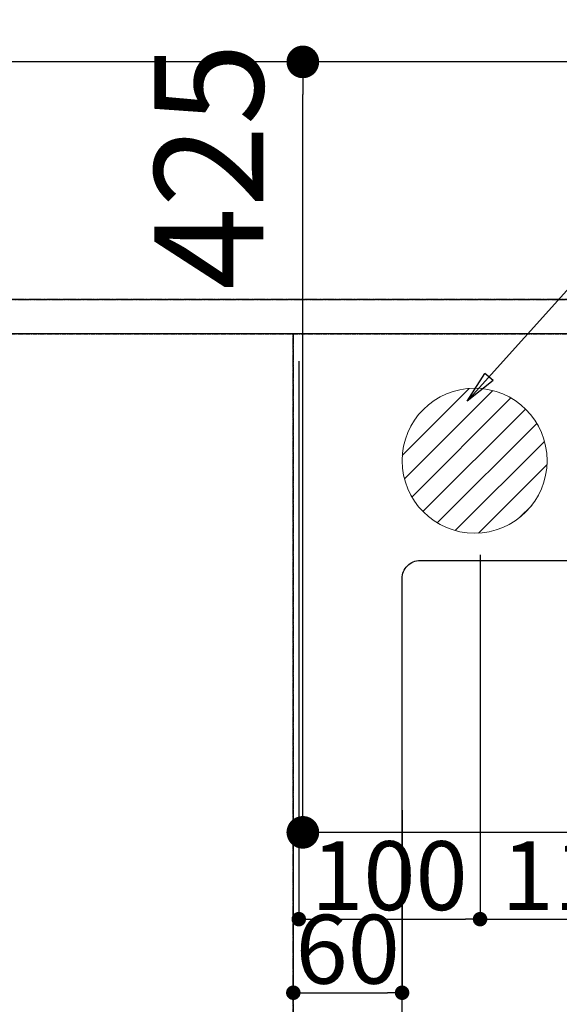
# Model space of a CAD drawing. Units: millimetres. Extents: x -109 to 26472, y -120 to 8859.
# Drawn here: x 16988 to 17286, y 6642 to 7185 of the extents above; entities that cross this region are included whole.
import ezdxf

# ---------------------------------------------------------------- set-up
doc = ezdxf.new("R2010")
doc.units = ezdxf.units.MM
for name, pattern in [('CENTER', [2, 1.25, -0.25, 0.25, -0.25]), ('DASHED', [0.75, 0.5, -0.25]), ('HIDDEN', [0.375, 0.25, -0.125])]:
    doc.linetypes.add(name, pattern=pattern)
doc.layers.get('DEFPOINTS').update_dxf_attribs({"color": 146})
for name, color, linetype in [('111-壁仕上', 3, 'Continuous'), ('121-キャビネット（中）', 253, 'HIDDEN'), ('126-甲板', 2, 'Continuous'), ('160-文字', 254, 'Continuous'), ('166-寸法B', 11, 'Continuous')]:
    doc.layers.add(name, color=color, linetype=linetype)
doc.styles.add('KH001', font='txt')
doc.dimstyles.new('KH1xx015', dxfattribs={"dimscale": 10, "dimtxt": 3.8, "dimasz": 0.8, "dimexe": 0.3, "dimexo": 1.2, "dimgap": 0.5, "dimtad": 3, "dimdec": 1, "dimdsep": 46, "dimlunit": 6, "dimtxsty": 'KH001', "dimblk": 'DOT', "dimcen": 1, "dimdle": 1, "dimclrd": 256, "dimclre": 256, "dimclrt": 256, "dimadec": 0, "dimazin": 0, "dimtfac": 1, "dimtdec": 1, "dimtix": 1, "dimtmove": 2, "dimatfit": 3, "dimldrblk": 'CLOSEDBLANK', "dimfxl": 1, "dimtolj": 1, "dimtzin": 0, "dimlwd": -1, "dimlwe": -1, "dimarcsym": 0})
doc.dimstyles.new('KH1xx030', dxfattribs={"dimscale": 30, "dimtxt": 2, "dimasz": 0.6, "dimexe": 0.3, "dimexo": 1.2, "dimgap": 0.5, "dimtad": 3, "dimdec": 1, "dimdsep": 46, "dimlunit": 6, "dimtxsty": 'KH001', "dimblk": 'DOT', "dimcen": 1, "dimdle": 1, "dimclrd": 256, "dimclre": 256, "dimclrt": 256, "dimadec": 0, "dimazin": 0, "dimtfac": 1, "dimtdec": 1, "dimtix": 1, "dimtmove": 2, "dimatfit": 3, "dimldrblk": 'CLOSEDBLANK', "dimfxl": 1, "dimtolj": 1, "dimtzin": 0, "dimlwd": -1, "dimlwe": -1, "dimarcsym": 0})

# ---------------------------------------------------------------- blocks, each defined once
blk = doc.blocks.new('_Dot')
at = {"color": 0, "linetype": 'ByBlock', "lineweight": -2}
blk.add_line((-0.5, 0), (-1, 0), dxfattribs=at)
at = {"color": 0, "linetype": 'ByBlock', "const_width": 0.5}
blk.add_lwpolyline([(-0.25, 0, 1), (0.25, 0, 1)], format="xyb", close=True, dxfattribs=at)
blk = doc.blocks.new('*D379')
at = {"layer": 'DEFPOINTS', "transparency": 16777216}
for p, q in [((17139.194798, 6748.784126), (17139.194798, 6645.101911)), ((17199.194798, 6748.784126), (17199.194798, 6645.101911)), ((17147.194798, 6648.101911), (17191.194798, 6648.101911))]:
    blk.add_line(p, q, dxfattribs=at)
at = {"layer": 'DEFPOINTS', "color": 0, "transparency": 16777216}
for p in [(17139.194798, 6760.784126), (17199.194798, 6760.784126), (17199.194798, 6648.101911)]:
    blk.add_point(p, dxfattribs=at)
at = {"layer": 'DEFPOINTS', "transparency": 16777216, "xscale": 8, "yscale": 8, "zscale": 8, "rotation": 180}
blk.add_blockref('_Dot', (17139.194798, 6648.101911), dxfattribs=at)
at = {"layer": 'DEFPOINTS', "transparency": 16777216, "xscale": 8, "yscale": 8, "zscale": 8}
blk.add_blockref('_Dot', (17199.194798, 6648.101911), dxfattribs=at)
at = {"layer": 'DEFPOINTS', "transparency": 16777216, "insert": (17169.194798, 6672.101911), "char_height": 38, "attachment_point": 5, "style": 'KH001'}
blk.add_mtext('\\A1;60', dxfattribs=at)
blk = doc.blocks.new('_ClosedBlank')
at = {"color": 0, "linetype": 'ByBlock', "lineweight": -2}
for p, q in [((-1, 0.166667), (0, 0)), ((-1, 0.166667), (-1, -0.166667)), ((0, 0), (-1, -0.166667))]:
    blk.add_line(p, q, dxfattribs=at)
blk = doc.blocks.new('*D389')
at = {"layer": 'DEFPOINTS', "transparency": 16777216}
for p, q in [((16525.194798, 7042.56909), (16525.194798, 7399.571172)), ((18058.194798, 7042.56909), (18058.194798, 7399.571172)), ((18050.194798, 7396.571172), (16533.194798, 7396.571172))]:
    blk.add_line(p, q, dxfattribs=at)
at = {"layer": 'DEFPOINTS', "color": 0, "transparency": 16777216}
for p in [(16525.194798, 7396.571172), (16525.194798, 7030.56909), (18058.194798, 7030.56909)]:
    blk.add_point(p, dxfattribs=at)
at = {"layer": 'DEFPOINTS', "transparency": 16777216, "xscale": 8, "yscale": 8, "zscale": 8, "rotation": 180}
blk.add_blockref('_Dot', (16525.194798, 7396.571172), dxfattribs=at)
at = {"layer": 'DEFPOINTS', "transparency": 16777216, "xscale": 8, "yscale": 8, "zscale": 8}
blk.add_blockref('_Dot', (18058.194798, 7396.571172), dxfattribs=at)
at = {"layer": 'DEFPOINTS', "transparency": 16777216, "insert": (17291.694798, 7422.982339), "char_height": 38, "attachment_point": 5, "style": 'KH001'}
blk.add_mtext('\\A1;1,533', dxfattribs=at)
blk = doc.blocks.new('*D411')
at = {"layer": '166-寸法B', "transparency": 16777216}
for p, q in [((16528.194798, 8117.54784), (16528.194798, 8225.54784)), ((18061.194798, 7197.56909), (18061.194798, 8225.54784)), ((16546.194798, 8216.54784), (18043.194798, 8216.54784))]:
    blk.add_line(p, q, dxfattribs=at)
at = {"layer": 'DEFPOINTS', "color": 0, "transparency": 16777216}
for p in [(18061.194798, 8216.54784), (16528.194798, 8081.54784), (18061.194798, 7161.56909)]:
    blk.add_point(p, dxfattribs=at)
at = {"layer": '166-寸法B', "transparency": 16777216, "xscale": 18, "yscale": 18, "zscale": 18, "rotation": 180}
blk.add_blockref('_Dot', (16528.194798, 8216.54784), dxfattribs=at)
at = {"layer": '166-寸法B', "transparency": 16777216, "xscale": 18, "yscale": 18, "zscale": 18}
blk.add_blockref('_Dot', (18061.194798, 8216.54784), dxfattribs=at)
at = {"layer": '166-寸法B', "transparency": 16777216, "insert": (17471.361851, 8266.877789), "char_height": 60, "attachment_point": 5, "style": 'KH001'}
blk.add_mtext('\\A1;1,533〈ﾜｰｸﾄｯﾌﾟ寸法〉', dxfattribs=at)
blk = doc.blocks.new('排水')
at = {"layer": '160-文字', "linetype": 'Continuous', "lineweight": 20}
h = blk.add_hatch(dxfattribs=at)
h.set_pattern_fill('ANSI31', color=4, scale=80, style=0)
h.set_pattern_definition([(45, (-328326.697, -8772.747), (-7.0710678, 7.0710678), [])])
edge = h.paths.add_edge_path()
edge.add_arc((0, 0), 40, 0, 360)
at = {"layer": '160-文字', "color": 4, "linetype": 'Continuous', "lineweight": 20}
blk.add_circle((0, 0), 40, dxfattribs=at)
blk = doc.blocks.new('*D504')
at = {"layer": 'DEFPOINTS', "transparency": 16777216}
for p, q in [((17142.20207, 6996.56909), (17142.20207, 6685.680872)), ((17242.20207, 6889.56909), (17242.20207, 6685.680872)), ((17150.20207, 6688.680872), (17234.20207, 6688.680872))]:
    blk.add_line(p, q, dxfattribs=at)
at = {"layer": 'DEFPOINTS', "color": 0, "transparency": 16777216}
for p in [(17142.20207, 7008.56909), (17242.20207, 6901.56909), (17242.20207, 6688.680872)]:
    blk.add_point(p, dxfattribs=at)
at = {"layer": 'DEFPOINTS', "transparency": 16777216, "xscale": 8, "yscale": 8, "zscale": 8, "rotation": 180}
blk.add_blockref('_Dot', (17142.20207, 6688.680872), dxfattribs=at)
at = {"layer": 'DEFPOINTS', "transparency": 16777216, "xscale": 8, "yscale": 8, "zscale": 8}
blk.add_blockref('_Dot', (17242.20207, 6688.680872), dxfattribs=at)
at = {"layer": 'DEFPOINTS', "transparency": 16777216, "insert": (17192.20207, 6712.680872), "char_height": 38, "attachment_point": 5, "style": 'KH001'}
blk.add_mtext('\\A1;100', dxfattribs=at)
blk = doc.blocks.new('*D505')
at = {"layer": 'DEFPOINTS', "transparency": 16777216}
for p, q in [((17242.20207, 6889.56909), (17242.20207, 6685.680872)), ((17352.20207, 6889.56909), (17352.20207, 6685.680872)), ((17250.20207, 6688.680872), (17344.20207, 6688.680872))]:
    blk.add_line(p, q, dxfattribs=at)
at = {"layer": 'DEFPOINTS', "color": 0, "transparency": 16777216}
for p in [(17242.20207, 6901.56909), (17352.20207, 6901.56909), (17352.20207, 6688.680872)]:
    blk.add_point(p, dxfattribs=at)
at = {"layer": 'DEFPOINTS', "transparency": 16777216, "xscale": 8, "yscale": 8, "zscale": 8, "rotation": 180}
blk.add_blockref('_Dot', (17242.20207, 6688.680872), dxfattribs=at)
at = {"layer": 'DEFPOINTS', "transparency": 16777216, "xscale": 8, "yscale": 8, "zscale": 8}
blk.add_blockref('_Dot', (17352.20207, 6688.680872), dxfattribs=at)
at = {"layer": 'DEFPOINTS', "transparency": 16777216, "insert": (17297.20207, 6712.680872), "char_height": 38, "attachment_point": 5, "style": 'KH001'}
blk.add_mtext('\\A1;110', dxfattribs=at)
blk = doc.blocks.new('*D508')
at = {"layer": '166-寸法B', "transparency": 16777216}
for p, q in [((15620.20207, 7168.246129), (15620.20207, 7820.54784)), ((17349.20207, 7318.246129), (17349.20207, 7820.54784)), ((15638.20207, 7811.54784), (17331.20207, 7811.54784))]:
    blk.add_line(p, q, dxfattribs=at)
at = {"layer": 'DEFPOINTS', "color": 0, "transparency": 16777216}
for p in [(17349.20207, 7811.54784), (17349.20207, 7282.246129), (15620.20207, 7132.246129)]:
    blk.add_point(p, dxfattribs=at)
at = {"layer": '166-寸法B', "transparency": 16777216, "xscale": 18, "yscale": 18, "zscale": 18, "rotation": 180}
blk.add_blockref('_Dot', (15620.20207, 7811.54784), dxfattribs=at)
at = {"layer": '166-寸法B', "transparency": 16777216, "xscale": 18, "yscale": 18, "zscale": 18}
blk.add_blockref('_Dot', (17349.20207, 7811.54784), dxfattribs=at)
at = {"layer": '166-寸法B', "transparency": 16777216, "insert": (16484.70207, 7860.354947), "char_height": 60, "attachment_point": 5, "style": 'KH001'}
blk.add_mtext('\\A1;1,729', dxfattribs=at)
blk = doc.blocks.new('*D511')
at = {"layer": '166-寸法B', "transparency": 16777216}
for p, q in [((17433.753423, 7161.56909), (17135.453833, 7161.56909)), ((17144.453833, 6754.56909), (17144.453833, 7143.56909)), ((17403.753423, 6736.56909), (17135.453833, 6736.56909))]:
    blk.add_line(p, q, dxfattribs=at)
at = {"layer": 'DEFPOINTS', "color": 0, "transparency": 16777216}
for p in [(17144.453833, 7161.56909), (17469.753423, 7161.56909), (17439.753423, 6736.56909)]:
    blk.add_point(p, dxfattribs=at)
at = {"layer": '166-寸法B', "transparency": 16777216, "xscale": 18, "yscale": 18, "zscale": 18}
for p, rotation in [((17144.453833, 7161.56909), 90), ((17144.453833, 6736.56909), 270)]:
    blk.add_blockref('_Dot', p, dxfattribs=dict(at, rotation=rotation))
at = {"layer": '166-寸法B', "transparency": 16777216, "insert": (17092.612573, 7103.964239), "char_height": 60, "attachment_point": 5, "rotation": 90, "style": 'KH001'}
blk.add_mtext('\\A1;425', dxfattribs=at)

msp = doc.modelspace()

# ---------------------------------------------------------------- linework, layer by layer
at = {"layer": '111-壁仕上', "color": 253, "linetype": 'CENTER', "ltscale": 2}
msp.add_line((14503.43223, 7011.56909), (18364.36341, 7011.56909), dxfattribs=at)
at = {"layer": '121-キャビネット（中）', "ltscale": 2}
msp.add_line((18058.1948, 7030.56909), (16525.1948, 7030.56909), dxfattribs=at)
at = {"layer": '126-甲板'}
msp.add_lwpolyline([(15623.1948, 7008.56909), (15623.1948, 6361.56909), (18061.1948, 6361.56909), (18061.1948, 7161.56909), (16528.1948, 7161.56909)], dxfattribs=at)
at = {"layer": '126-甲板', "linetype": 'Continuous'}
msp.add_lwpolyline([(17209.1948, 6886.56909), (17889.1948, 6886.56909, -0.414214), (17899.1948, 6876.56909), (17899.1948, 6461.56909, -0.414214), (17889.1948, 6451.56909), (17209.1948, 6451.56909, -0.414214), (17199.1948, 6461.56909), (17199.1948, 6876.56909, -0.414214)], format="xyb", close=True, dxfattribs=at)
at = {"layer": 'DEFPOINTS', "linetype": 'DASHED'}
for points in [[(16528.1948, 7030.56909), (18058.1948, 7030.56909), (18058.1948, 7011.56909), (16528.1948, 7011.56909)], [(16389.1948, 6371.56909), (17139.1948, 6371.56909), (17139.1948, 7011.56909), (16389.1948, 7011.56909)], [(17139.1948, 6371.56909), (18039.1948, 6371.56909), (18039.1948, 7011.56909), (17139.1948, 7011.56909)]]:
    msp.add_lwpolyline(points, close=True, dxfattribs=at)

# ---------------------------------------------------------------- block references
at = {"layer": '160-文字'}
msp.add_blockref('排水', (17239.20207, 6941.56909), dxfattribs=at)

# ---------------------------------------------------------------- dimensions: what is measured, and where the dimension line sits
at = {"layer": '166-寸法B'}
dim = msp.add_linear_dim(base=(18061.1948, 8216.54784), p1=(16528.1948, 8081.54784), p2=(18061.1948, 7161.56909), text='<>〈ﾜｰｸﾄｯﾌﾟ寸法〉', dimstyle='KH1xx030', dxfattribs=at)
dim.commit()
dim.dimension.update_dxf_attribs({"geometry": '*D411', "text_midpoint": (17471.36185, 8266.87779), "dimtype": 160})
dim = msp.add_linear_dim(base=(17349.20207, 7811.54784), p1=(15620.20207, 7132.24613), p2=(17349.20207, 7282.24613), dimstyle='KH1xx030', dxfattribs=at)
dim.commit()
dim.dimension.update_dxf_attribs({"geometry": '*D508', "text_midpoint": (16484.70207, 7860.35495)})
dim = msp.add_linear_dim(base=(17144.45383, 7161.56909), p1=(17439.75342, 6736.56909), p2=(17469.75342, 7161.56909), angle=90, dimstyle='KH1xx030', override={"dimtmove": 1}, dxfattribs=at)
dim.commit()
dim.dimension.update_dxf_attribs({"geometry": '*D511', "text_midpoint": (17137.61257, 7103.96424), "dimtype": 160})
at = {"layer": 'DEFPOINTS'}
for base, p1, p2, picture, middle in [((16525.1948, 7396.57117), (18058.1948, 7030.56909), (16525.1948, 7030.56909), '*D389', (17291.6948, 7422.98234)), ((17199.1948, 6648.10191), (17139.1948, 6760.78413), (17199.1948, 6760.78413), '*D379', (17169.1948, 6672.10191))]:
    dim = msp.add_linear_dim(base=base, p1=p1, p2=p2, dimstyle='KH1xx015', dxfattribs=at)
    dim.commit()
    dim.dimension.update_dxf_attribs({"geometry": picture, "text_midpoint": middle})
for base, p1, p2, picture, middle in [((17242.20207, 6688.68087), (17142.20207, 7008.56909), (17242.20207, 6901.56909), '*D504', (17192.20207, 6712.68087)), ((17352.20207, 6688.68087), (17242.20207, 6901.56909), (17352.20207, 6901.56909), '*D505', (17297.20207, 6712.68087))]:
    dim = msp.add_linear_dim(base=base, p1=p1, p2=p2, angle=180, dimstyle='KH1xx015', dxfattribs=at)
    dim.commit()
    dim.dimension.update_dxf_attribs({"geometry": picture, "text_midpoint": middle})

# ---------------------------------------------------------------- leaders
at = {"layer": '160-文字', "annotation_type": 0, "has_hookline": 1, "hookline_direction": 0, "text_width": 991.74}
msp.add_leader([(17235.11077, 6974.3592), (18092.31708, 7927.55547), (18092.91708, 7927.55547)], dimstyle='KH1xx030', override={"dimgap": 0.5, "dimtad": 1}, dxfattribs=at)

doc.saveas('drawing.dxf')
